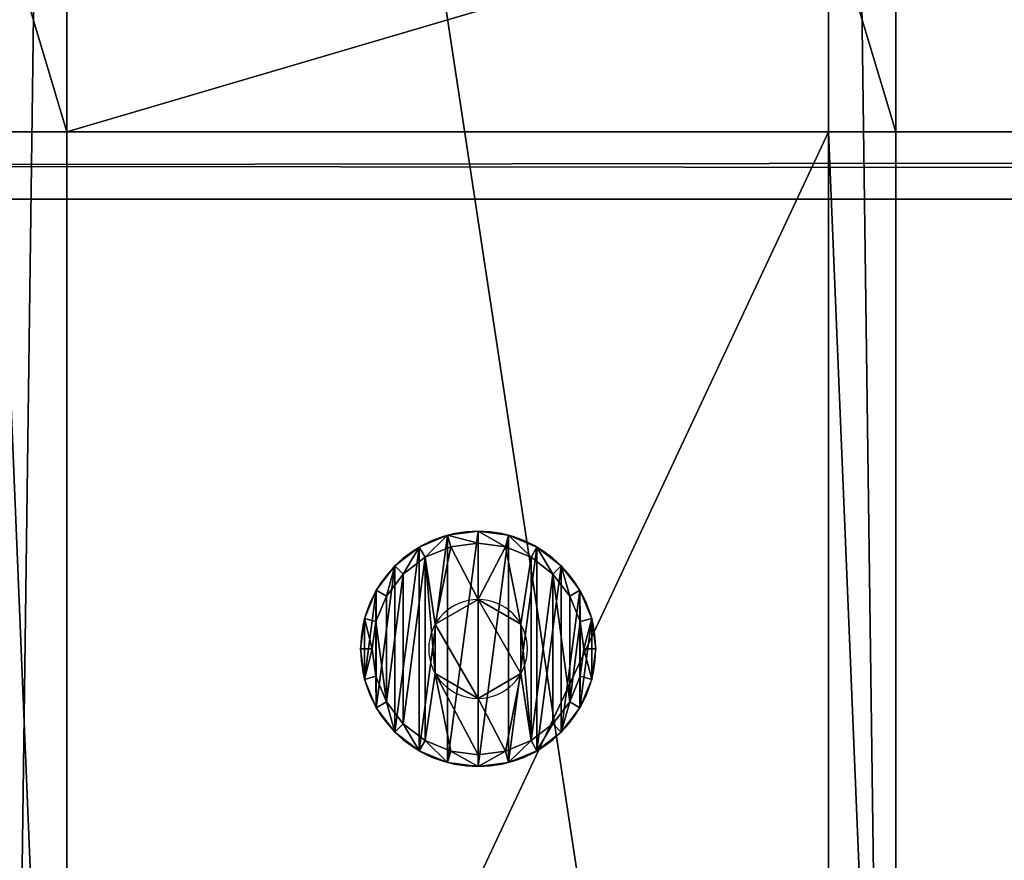
# Model space of a CAD drawing. Extents: x 287 to 2787, y 1599 to 1899.
# Drawn here: x 1576 to 1620, y 1712 to 1749 of the extents above; entities that cross this region are included whole.
import ezdxf

# ---------------------------------------------------------------- set-up
doc = ezdxf.new("R2010")
doc.units = 0
doc.header["$MEASUREMENT"] = 0
doc.layers.get('0').update_dxf_attribs({"color": 13, "linetype": 'CONTINUOUS'})

# ---------------------------------------------------------------- blocks, each defined once
blk = doc.blocks.new('GROUP_8')
for p, q in [((37.381, 40, 3), (262.619, 40, 3)), ((145, 40, 147), (155, 40, 147)), ((227.5, 40, 147), (155, 40, 147)), ((155, 40, 147), (155, 37, 150)), ((261.919, 37), (38.081, 37)), ((155, 37, 150), (145, 37, 150)), ((155, 37, 150), (227.5, 37, 150)), ((261.919, 3), (38.081, 3)), ((155, 3, 150), (145, 3, 150)), ((155, 3, 150), (227.5, 3, 150)), ((155, 0, 147), (155, 3, 150))]:
    blk.add_line(p, q)
at = {"color": 250}
blk.add_line((155, 3, 150), (155, 37, 150), dxfattribs=at)
mesh = blk.add_polyface(dxfattribs=at)
corners = [(3.781, 40, 147), (262.619, 40, 3), (37.381, 40, 3), (296.219, 40, 147), (70.752, 40, 147), (145, 40, 147), (155, 40, 147), (227.5, 40, 147)]
mesh.append_faces([[corners[k] for k in face] for face in [(0, 1, 2), (3, 6, 7)]], dxfattribs={"vtx0": -1, "color": 250})
mesh.append_faces([[corners[k] for k in face] for face in [(1, 0, 3)]], dxfattribs={"vtx0": -1, "vtx1": -1, "color": 250})
mesh.append_faces([[corners[k] for k in face] for face in [(3, 0, 4), (3, 4, 5), (3, 5, 6)]], dxfattribs={"vtx0": -1, "vtx2": -1, "color": 250})
mesh = blk.add_polyface(dxfattribs=at)
corners = [(262.619, 40, 3), (38.081, 37), (37.381, 40, 3), (261.919, 37)]
mesh.append_faces([[corners[k] for k in face] for face in [(0, 1, 2), (1, 0, 3)]], dxfattribs={"vtx0": -1, "color": 250})
mesh = blk.add_polyface(dxfattribs=at)
corners = [(145, 37, 150), (155, 40, 147), (145, 40, 147), (155, 37, 150)]
mesh.append_faces([[corners[k] for k in face] for face in [(0, 1, 2), (1, 0, 3)]], dxfattribs={"vtx0": -1, "color": 250})
mesh = blk.add_polyface(dxfattribs=at)
corners = [(155, 37, 150), (227.5, 40, 147), (155, 40, 147), (227.5, 37, 150)]
mesh.append_faces([[corners[k] for k in face] for face in [(0, 1, 2), (1, 0, 3)]], dxfattribs={"vtx0": -1, "color": 250})
mesh = blk.add_polyface(dxfattribs=at)
corners = [(261.919, 37), (38.081, 3), (38.081, 37), (261.919, 3)]
mesh.append_faces([[corners[k] for k in face] for face in [(0, 1, 2), (1, 0, 3)]], dxfattribs={"vtx0": -1, "color": 250})
mesh = blk.add_polyface(dxfattribs=at)
corners = [(155, 3, 150), (145, 37, 150), (145, 3, 150), (155, 37, 150)]
mesh.append_faces([[corners[k] for k in face] for face in [(0, 1, 2), (1, 0, 3)]], dxfattribs={"vtx0": -1, "color": 250})
mesh = blk.add_polyface(dxfattribs=at)
corners = [(227.5, 3, 150), (155, 37, 150), (155, 3, 150), (227.5, 37, 150)]
mesh.append_faces([[corners[k] for k in face] for face in [(0, 1, 2), (1, 0, 3)]], dxfattribs={"vtx0": -1, "color": 250})
mesh = blk.add_polyface(dxfattribs=at)
corners = [(38.081, 3), (262.619, 0, 3), (37.381, 0, 3), (261.919, 3)]
mesh.append_faces([[corners[k] for k in face] for face in [(0, 1, 2), (1, 0, 3)]], dxfattribs={"vtx0": -1, "color": 250})
mesh = blk.add_polyface(dxfattribs=at)
corners = [(155, 3, 150), (145, 0, 147), (155, 0, 147), (145, 3, 150)]
mesh.append_faces([[corners[k] for k in face] for face in [(0, 1, 2), (1, 0, 3)]], dxfattribs={"vtx0": -1, "color": 250})
mesh = blk.add_polyface(dxfattribs=at)
corners = [(227.5, 3, 150), (155, 0, 147), (227.5, 0, 147), (155, 3, 150)]
mesh.append_faces([[corners[k] for k in face] for face in [(0, 1, 2), (1, 0, 3)]], dxfattribs={"vtx0": -1, "color": 250})
blk = doc.blocks.new('COMPONENT_2')
blk.add_blockref('GROUP_8', (0, 109.033, 310))
blk = doc.blocks.new('GROEP_1')
at = {"color": 254}
for p, q in [((0.504, 1.4, 5), (0, 0.9, 5)), ((0.17, 0.9, 6.294), (0.658, 1.4, 6.164)), ((0.17, 0.9, 3.706), (0.658, 1.4, 3.836)), ((0.658, 1.4, 6.164), (0.504, 1.4, 5)), ((0.504, 1.4, 5), (0.658, 1.4, 3.836)), ((1.107, 1.4, 7.248), (0.658, 1.4, 6.164)), ((0.658, 1.4, 3.836), (1.107, 1.4, 2.752)), ((1.107, 1.4, 2.752), (0.67, 0.9, 2.5)), ((1.107, 1.4, 7.248), (0.67, 0.9, 7.5)), ((1.107, 1.4, 2.752), (1.821, 1.4, 1.821)), ((1.821, 1.4, 8.179), (1.107, 1.4, 7.248)), ((1.464, 0.9, 1.464), (1.821, 1.4, 1.821)), ((1.464, 0.9, 8.536), (1.821, 1.4, 8.179)), ((1.821, 1.4, 1.821), (2.752, 1.4, 1.107)), ((2.752, 1.4, 8.893), (1.821, 1.4, 8.179)), ((2.5, 0.9, 0.67), (2.752, 1.4, 1.107)), ((2.752, 1.4, 8.893), (2.5, 0.9, 9.33)), ((3.836, 1.4, 9.342), (2.752, 1.4, 8.893)), ((2.752, 1.4, 1.107), (3.836, 1.4, 0.658)), ((2.9, 1.4, 5), (2.9, 0.1, 5)), ((3.836, 1.4, 0.658), (3.706, 0.9, 0.17)), ((3.706, 0.9, 9.83), (3.836, 1.4, 9.342)), ((3.836, 1.4, 0.658), (5, 1.4, 0.504)), ((5, 1.4, 9.496), (3.836, 1.4, 9.342)), ((3.95, 1.4, 6.819), (3.95, 0.1, 6.819)), ((3.95, 1.4, 3.181), (3.95, 0.1, 3.181)), ((5, 0.9), (5, 1.4, 0.504)), ((5, 1.4, 9.496), (5, 0.9, 10)), ((6.164, 1.4, 9.342), (5, 1.4, 9.496)), ((5, 1.4, 0.504), (6.164, 1.4, 0.658)), ((6.05, 1.4, 6.819), (6.05, 0.1, 6.819)), ((6.05, 1.4, 3.181), (6.05, 0.1, 3.181)), ((7.248, 1.4, 8.893), (6.164, 1.4, 9.342)), ((6.294, 0.9, 9.83), (6.164, 1.4, 9.342)), ((6.164, 1.4, 0.658), (7.248, 1.4, 1.107)), ((6.164, 1.4, 0.658), (6.294, 0.9, 0.17)), ((7.1, 1.4, 5), (7.1, 0.1, 5)), ((7.248, 1.4, 8.893), (7.5, 0.9, 9.33)), ((7.5, 0.9, 0.67), (7.248, 1.4, 1.107)), ((8.179, 1.4, 8.179), (7.248, 1.4, 8.893)), ((7.248, 1.4, 1.107), (8.179, 1.4, 1.821)), ((8.893, 1.4, 7.248), (8.179, 1.4, 8.179)), ((8.536, 0.9, 8.536), (8.179, 1.4, 8.179)), ((8.179, 1.4, 1.821), (8.893, 1.4, 2.752)), ((8.179, 1.4, 1.821), (8.536, 0.9, 1.464)), ((9.342, 1.4, 6.164), (8.893, 1.4, 7.248)), ((9.33, 0.9, 7.5), (8.893, 1.4, 7.248)), ((9.33, 0.9, 2.5), (8.893, 1.4, 2.752)), ((8.893, 1.4, 2.752), (9.342, 1.4, 3.836)), ((9.496, 1.4, 5), (9.342, 1.4, 6.164)), ((9.342, 1.4, 6.164), (9.83, 0.9, 6.294)), ((9.342, 1.4, 3.836), (9.496, 1.4, 5)), ((9.342, 1.4, 3.836), (9.83, 0.9, 3.706)), ((10, 0.9, 5), (9.496, 1.4, 5)), ((0.17, 0.9, 6.294), (0, 0.9, 5)), ((0, 0.9, 5), (0.17, 0.9, 3.706)), ((0, 0, 5), (0, 0.9, 5)), ((0.67, 0.9, 7.5), (0.17, 0.9, 6.294)), ((0.17, 0, 3.706), (0.17, 0.9, 3.706)), ((0.17, 0.9, 3.706), (0.67, 0.9, 2.5)), ((0.17, 0, 6.294), (0.17, 0.9, 6.294)), ((0.67, 0.9, 2.5), (1.464, 0.9, 1.464)), ((0.67, 0, 2.5), (0.67, 0.9, 2.5)), ((0.67, 0, 7.5), (0.67, 0.9, 7.5)), ((1.464, 0.9, 8.536), (0.67, 0.9, 7.5)), ((1.464, 0.9, 1.464), (2.5, 0.9, 0.67)), ((2.5, 0.9, 9.33), (1.464, 0.9, 8.536)), ((1.464, 0, 1.464), (1.464, 0.9, 1.464)), ((1.464, 0, 8.536), (1.464, 0.9, 8.536)), ((2.5, 0, 0.67), (2.5, 0.9, 0.67)), ((2.5, 0.9, 0.67), (3.706, 0.9, 0.17)), ((3.706, 0.9, 9.83), (2.5, 0.9, 9.33)), ((2.5, 0, 9.33), (2.5, 0.9, 9.33)), ((3.706, 0.9, 0.17), (5, 0.9)), ((5, 0.9, 10), (3.706, 0.9, 9.83)), ((3.706, 0, 0.17), (3.706, 0.9, 0.17)), ((3.706, 0, 9.83), (3.706, 0.9, 9.83)), ((6.294, 0.9, 9.83), (5, 0.9, 10)), ((5, 0), (5, 0.9)), ((5, 0.9), (6.294, 0.9, 0.17)), ((5, 0, 10), (5, 0.9, 10)), ((7.5, 0.9, 9.33), (6.294, 0.9, 9.83)), ((6.294, 0.9, 0.17), (7.5, 0.9, 0.67)), ((6.294, 0, 0.17), (6.294, 0.9, 0.17)), ((6.294, 0, 9.83), (6.294, 0.9, 9.83)), ((8.536, 0.9, 8.536), (7.5, 0.9, 9.33)), ((7.5, 0, 0.67), (7.5, 0.9, 0.67)), ((8.536, 0.9, 1.464), (7.5, 0.9, 0.67)), ((7.5, 0, 9.33), (7.5, 0.9, 9.33)), ((9.33, 0.9, 7.5), (8.536, 0.9, 8.536)), ((8.536, 0.9, 1.464), (9.33, 0.9, 2.5)), ((8.536, 0, 1.464), (8.536, 0.9, 1.464)), ((8.536, 0, 8.536), (8.536, 0.9, 8.536)), ((9.83, 0.9, 6.294), (9.33, 0.9, 7.5)), ((9.33, 0, 2.5), (9.33, 0.9, 2.5)), ((9.33, 0.9, 2.5), (9.83, 0.9, 3.706)), ((9.33, 0, 7.5), (9.33, 0.9, 7.5)), ((10, 0.9, 5), (9.83, 0.9, 6.294)), ((9.83, 0.9, 3.706), (10, 0.9, 5)), ((9.83, 0, 3.706), (9.83, 0.9, 3.706)), ((9.83, 0, 6.294), (9.83, 0.9, 6.294)), ((10, 0, 5), (10, 0.9, 5))]:
    blk.add_line(p, q, dxfattribs=at)
at = {"color": 254, "extrusion": (0, -1, 0)}
for centre, radius in [((5, 5, -1.4), 2.1), ((5, 5), 5), ((5, 5, -0.1), 2.1)]:
    blk.add_circle(centre, radius, dxfattribs=at)
at = {"color": 254}
mesh = blk.add_polyface(dxfattribs=at)
corners = [(0.17, 0.9, 6.294), (0.504, 1.4, 5), (0, 0.9, 5), (0.658, 1.4, 6.164)]
mesh.append_faces([[corners[k] for k in face] for face in [(0, 1, 2), (1, 0, 3)]], dxfattribs={"vtx0": -1, "color": 254})
mesh = blk.add_polyface(dxfattribs=at)
corners = [(0, 0.9, 5), (0.658, 1.4, 3.836), (0.17, 0.9, 3.706), (0.504, 1.4, 5)]
mesh.append_faces([[corners[k] for k in face] for face in [(0, 1, 2), (1, 0, 3)]], dxfattribs={"vtx0": -1, "color": 254})
mesh = blk.add_polyface(dxfattribs=at)
corners = [(0.17, 0.9, 6.294), (1.107, 1.4, 7.248), (0.658, 1.4, 6.164), (0.67, 0.9, 7.5)]
mesh.append_faces([[corners[k] for k in face] for face in [(0, 1, 2), (1, 0, 3)]], dxfattribs={"vtx0": -1, "color": 254})
mesh = blk.add_polyface(dxfattribs=at)
corners = [(0.17, 0.9, 3.706), (1.107, 1.4, 2.752), (0.67, 0.9, 2.5), (0.658, 1.4, 3.836)]
mesh.append_faces([[corners[k] for k in face] for face in [(0, 1, 2), (1, 0, 3)]], dxfattribs={"vtx0": -1, "color": 254})
mesh = blk.add_polyface(dxfattribs=at)
corners = [(3.836, 1.4, 0.658), (6.164, 1.4, 0.658), (5, 1.4, 0.504), (7.248, 1.4, 1.107), (2.752, 1.4, 1.107), (1.821, 1.4, 1.821), (8.179, 1.4, 1.821), (8.893, 1.4, 2.752), (1.107, 1.4, 2.752), (3.95, 1.4, 3.181), (0.658, 1.4, 3.836), (2.9, 1.4, 5), (0.504, 1.4, 5), (0.658, 1.4, 6.164), (3.95, 1.4, 6.819), (1.107, 1.4, 7.248), (6.05, 1.4, 6.819), (8.893, 1.4, 7.248), (8.179, 1.4, 8.179), (1.821, 1.4, 8.179), (7.248, 1.4, 8.893), (2.752, 1.4, 8.893), (3.836, 1.4, 9.342), (6.164, 1.4, 9.342), (5, 1.4, 9.496), (6.05, 1.4, 3.181), (9.342, 1.4, 3.836), (7.1, 1.4, 5), (9.496, 1.4, 5), (9.342, 1.4, 6.164)]
mesh.append_faces([[corners[k] for k in face] for face in [(0, 1, 2), (23, 22, 24)]], dxfattribs={"vtx0": -1, "color": 254})
mesh.append_faces([[corners[k] for k in face] for face in [(1, 0, 3), (3, 5, 6), (6, 5, 7), (9, 10, 11), (11, 13, 14), (14, 15, 16), (17, 15, 18), (18, 19, 20), (20, 22, 23), (7, 25, 26), (25, 7, 9), (26, 27, 28), (28, 16, 29), (29, 16, 17)]], dxfattribs={"vtx0": -1, "vtx1": -1, "color": 254})
mesh.append_faces([[corners[k] for k in face] for face in [(7, 8, 9), (16, 15, 17)]], dxfattribs={"vtx0": -1, "vtx1": -1, "vtx2": -1, "color": 254})
mesh.append_faces([[corners[k] for k in face] for face in [(3, 0, 4), (3, 4, 5), (7, 5, 8), (9, 8, 10), (11, 10, 12), (11, 12, 13), (14, 13, 15), (18, 15, 19), (20, 19, 21), (20, 21, 22), (26, 25, 27), (28, 27, 16)]], dxfattribs={"vtx0": -1, "vtx2": -1, "color": 254})
mesh = blk.add_polyface(dxfattribs=at)
corners = [(0.67, 0.9, 2.5), (1.821, 1.4, 1.821), (1.464, 0.9, 1.464), (1.107, 1.4, 2.752)]
mesh.append_faces([[corners[k] for k in face] for face in [(0, 1, 2), (1, 0, 3)]], dxfattribs={"vtx0": -1, "color": 254})
mesh = blk.add_polyface(dxfattribs=at)
corners = [(0.67, 0.9, 7.5), (1.821, 1.4, 8.179), (1.107, 1.4, 7.248), (1.464, 0.9, 8.536)]
mesh.append_faces([[corners[k] for k in face] for face in [(0, 1, 2), (1, 0, 3)]], dxfattribs={"vtx0": -1, "color": 254})
mesh = blk.add_polyface(dxfattribs=at)
corners = [(1.464, 0.9, 1.464), (2.752, 1.4, 1.107), (2.5, 0.9, 0.67), (1.821, 1.4, 1.821)]
mesh.append_faces([[corners[k] for k in face] for face in [(0, 1, 2), (1, 0, 3)]], dxfattribs={"vtx0": -1, "color": 254})
mesh = blk.add_polyface(dxfattribs=at)
corners = [(1.464, 0.9, 8.536), (2.752, 1.4, 8.893), (1.821, 1.4, 8.179), (2.5, 0.9, 9.33)]
mesh.append_faces([[corners[k] for k in face] for face in [(0, 1, 2), (1, 0, 3)]], dxfattribs={"vtx0": -1, "color": 254})
mesh = blk.add_polyface(dxfattribs=at)
corners = [(2.5, 0.9, 9.33), (3.836, 1.4, 9.342), (2.752, 1.4, 8.893), (3.706, 0.9, 9.83)]
mesh.append_faces([[corners[k] for k in face] for face in [(0, 1, 2), (1, 0, 3)]], dxfattribs={"vtx0": -1, "color": 254})
mesh = blk.add_polyface(dxfattribs=at)
corners = [(2.5, 0.9, 0.67), (3.836, 1.4, 0.658), (3.706, 0.9, 0.17), (2.752, 1.4, 1.107)]
mesh.append_faces([[corners[k] for k in face] for face in [(0, 1, 2), (1, 0, 3)]], dxfattribs={"vtx0": -1, "color": 254})
mesh = blk.add_polyface(dxfattribs=at)
corners = [(3.95, 1.4, 3.181), (2.9, 0.1, 5), (3.95, 0.1, 3.181), (2.9, 1.4, 5)]
mesh.append_faces([[corners[k] for k in face] for face in [(0, 1, 2), (1, 0, 3)]], dxfattribs={"vtx0": -1, "color": 254})
mesh = blk.add_polyface(dxfattribs=at)
corners = [(2.9, 1.4, 5), (3.95, 0.1, 6.819), (2.9, 0.1, 5), (3.95, 1.4, 6.819)]
mesh.append_faces([[corners[k] for k in face] for face in [(0, 1, 2), (1, 0, 3)]], dxfattribs={"vtx0": -1, "color": 254})
mesh = blk.add_polyface(dxfattribs=at)
corners = [(3.706, 0.9, 0.17), (5, 1.4, 0.504), (5, 0.9), (3.836, 1.4, 0.658)]
mesh.append_faces([[corners[k] for k in face] for face in [(0, 1, 2), (1, 0, 3)]], dxfattribs={"vtx0": -1, "color": 254})
mesh = blk.add_polyface(dxfattribs=at)
corners = [(3.706, 0.9, 9.83), (5, 1.4, 9.496), (3.836, 1.4, 9.342), (5, 0.9, 10)]
mesh.append_faces([[corners[k] for k in face] for face in [(0, 1, 2), (1, 0, 3)]], dxfattribs={"vtx0": -1, "color": 254})
mesh = blk.add_polyface(dxfattribs=at)
corners = [(6.05, 1.4, 6.819), (3.95, 0.1, 6.819), (3.95, 1.4, 6.819), (6.05, 0.1, 6.819)]
mesh.append_faces([[corners[k] for k in face] for face in [(0, 1, 2), (1, 0, 3)]], dxfattribs={"vtx0": -1, "color": 254})
mesh = blk.add_polyface(dxfattribs=at)
corners = [(6.05, 0.1, 3.181), (3.95, 1.4, 3.181), (3.95, 0.1, 3.181), (6.05, 1.4, 3.181)]
mesh.append_faces([[corners[k] for k in face] for face in [(0, 1, 2), (1, 0, 3)]], dxfattribs={"vtx0": -1, "color": 254})
mesh = blk.add_polyface(dxfattribs=at)
corners = [(5, 1.4, 9.496), (6.294, 0.9, 9.83), (6.164, 1.4, 9.342), (5, 0.9, 10)]
mesh.append_faces([[corners[k] for k in face] for face in [(0, 1, 2), (1, 0, 3)]], dxfattribs={"vtx0": -1, "color": 254})
mesh = blk.add_polyface(dxfattribs=at)
corners = [(5, 1.4, 0.504), (6.294, 0.9, 0.17), (5, 0.9), (6.164, 1.4, 0.658)]
mesh.append_faces([[corners[k] for k in face] for face in [(0, 1, 2), (1, 0, 3)]], dxfattribs={"vtx0": -1, "color": 254})
mesh = blk.add_polyface(dxfattribs=at)
corners = [(7.1, 1.4, 5), (6.05, 0.1, 3.181), (7.1, 0.1, 5), (6.05, 1.4, 3.181)]
mesh.append_faces([[corners[k] for k in face] for face in [(0, 1, 2), (1, 0, 3)]], dxfattribs={"vtx0": -1, "color": 254})
mesh = blk.add_polyface(dxfattribs=at)
corners = [(6.05, 1.4, 6.819), (7.1, 0.1, 5), (6.05, 0.1, 6.819), (7.1, 1.4, 5)]
mesh.append_faces([[corners[k] for k in face] for face in [(0, 1, 2), (1, 0, 3)]], dxfattribs={"vtx0": -1, "color": 254})
mesh = blk.add_polyface(dxfattribs=at)
corners = [(6.164, 1.4, 9.342), (7.5, 0.9, 9.33), (7.248, 1.4, 8.893), (6.294, 0.9, 9.83)]
mesh.append_faces([[corners[k] for k in face] for face in [(0, 1, 2), (1, 0, 3)]], dxfattribs={"vtx0": -1, "color": 254})
mesh = blk.add_polyface(dxfattribs=at)
corners = [(6.164, 1.4, 0.658), (7.5, 0.9, 0.67), (6.294, 0.9, 0.17), (7.248, 1.4, 1.107)]
mesh.append_faces([[corners[k] for k in face] for face in [(0, 1, 2), (1, 0, 3)]], dxfattribs={"vtx0": -1, "color": 254})
mesh = blk.add_polyface(dxfattribs=at)
corners = [(7.248, 1.4, 8.893), (8.536, 0.9, 8.536), (8.179, 1.4, 8.179), (7.5, 0.9, 9.33)]
mesh.append_faces([[corners[k] for k in face] for face in [(0, 1, 2), (1, 0, 3)]], dxfattribs={"vtx0": -1, "color": 254})
mesh = blk.add_polyface(dxfattribs=at)
corners = [(7.248, 1.4, 1.107), (8.536, 0.9, 1.464), (7.5, 0.9, 0.67), (8.179, 1.4, 1.821)]
mesh.append_faces([[corners[k] for k in face] for face in [(0, 1, 2), (1, 0, 3)]], dxfattribs={"vtx0": -1, "color": 254})
mesh = blk.add_polyface(dxfattribs=at)
corners = [(8.179, 1.4, 8.179), (9.33, 0.9, 7.5), (8.893, 1.4, 7.248), (8.536, 0.9, 8.536)]
mesh.append_faces([[corners[k] for k in face] for face in [(0, 1, 2), (1, 0, 3)]], dxfattribs={"vtx0": -1, "color": 254})
mesh = blk.add_polyface(dxfattribs=at)
corners = [(8.179, 1.4, 1.821), (9.33, 0.9, 2.5), (8.536, 0.9, 1.464), (8.893, 1.4, 2.752)]
mesh.append_faces([[corners[k] for k in face] for face in [(0, 1, 2), (1, 0, 3)]], dxfattribs={"vtx0": -1, "color": 254})
mesh = blk.add_polyface(dxfattribs=at)
corners = [(8.893, 1.4, 7.248), (9.83, 0.9, 6.294), (9.342, 1.4, 6.164), (9.33, 0.9, 7.5)]
mesh.append_faces([[corners[k] for k in face] for face in [(0, 1, 2), (1, 0, 3)]], dxfattribs={"vtx0": -1, "color": 254})
mesh = blk.add_polyface(dxfattribs=at)
corners = [(8.893, 1.4, 2.752), (9.83, 0.9, 3.706), (9.33, 0.9, 2.5), (9.342, 1.4, 3.836)]
mesh.append_faces([[corners[k] for k in face] for face in [(0, 1, 2), (1, 0, 3)]], dxfattribs={"vtx0": -1, "color": 254})
mesh = blk.add_polyface(dxfattribs=at)
corners = [(9.342, 1.4, 6.164), (10, 0.9, 5), (9.496, 1.4, 5), (9.83, 0.9, 6.294)]
mesh.append_faces([[corners[k] for k in face] for face in [(0, 1, 2), (1, 0, 3)]], dxfattribs={"vtx0": -1, "color": 254})
mesh = blk.add_polyface(dxfattribs=at)
corners = [(9.342, 1.4, 3.836), (10, 0.9, 5), (9.83, 0.9, 3.706), (9.496, 1.4, 5)]
mesh.append_faces([[corners[k] for k in face] for face in [(0, 1, 2), (1, 0, 3)]], dxfattribs={"vtx0": -1, "color": 254})
mesh = blk.add_polyface(dxfattribs=at)
corners = [(0, 0.9, 5), (0.17, 0, 3.706), (0, 0, 5), (0.17, 0.9, 3.706)]
mesh.append_faces([[corners[k] for k in face] for face in [(0, 1, 2), (1, 0, 3)]], dxfattribs={"vtx0": -1, "color": 254})
mesh = blk.add_polyface(dxfattribs=at)
corners = [(0.17, 0.9, 6.294), (0, 0, 5), (0.17, 0, 6.294), (0, 0.9, 5)]
mesh.append_faces([[corners[k] for k in face] for face in [(0, 1, 2), (1, 0, 3)]], dxfattribs={"vtx0": -1, "color": 254})
mesh = blk.add_polyface(dxfattribs=at)
corners = [(0.17, 0.9, 3.706), (0.67, 0, 2.5), (0.17, 0, 3.706), (0.67, 0.9, 2.5)]
mesh.append_faces([[corners[k] for k in face] for face in [(0, 1, 2), (1, 0, 3)]], dxfattribs={"vtx0": -1, "color": 254})
mesh = blk.add_polyface(dxfattribs=at)
corners = [(0.67, 0.9, 7.5), (0.17, 0, 6.294), (0.67, 0, 7.5), (0.17, 0.9, 6.294)]
mesh.append_faces([[corners[k] for k in face] for face in [(0, 1, 2), (1, 0, 3)]], dxfattribs={"vtx0": -1, "color": 254})
mesh = blk.add_polyface(dxfattribs=at)
corners = [(0.67, 0.9, 2.5), (1.464, 0, 1.464), (0.67, 0, 2.5), (1.464, 0.9, 1.464)]
mesh.append_faces([[corners[k] for k in face] for face in [(0, 1, 2), (1, 0, 3)]], dxfattribs={"vtx0": -1, "color": 254})
mesh = blk.add_polyface(dxfattribs=at)
corners = [(1.464, 0.9, 8.536), (0.67, 0, 7.5), (1.464, 0, 8.536), (0.67, 0.9, 7.5)]
mesh.append_faces([[corners[k] for k in face] for face in [(0, 1, 2), (1, 0, 3)]], dxfattribs={"vtx0": -1, "color": 254})
mesh = blk.add_polyface(dxfattribs=at)
corners = [(2.5, 0.9, 0.67), (1.464, 0, 1.464), (1.464, 0.9, 1.464), (2.5, 0, 0.67)]
mesh.append_faces([[corners[k] for k in face] for face in [(0, 1, 2), (1, 0, 3)]], dxfattribs={"vtx0": -1, "color": 254})
mesh = blk.add_polyface(dxfattribs=at)
corners = [(1.464, 0, 8.536), (2.5, 0.9, 9.33), (1.464, 0.9, 8.536), (2.5, 0, 9.33)]
mesh.append_faces([[corners[k] for k in face] for face in [(0, 1, 2), (1, 0, 3)]], dxfattribs={"vtx0": -1, "color": 254})
mesh = blk.add_polyface(dxfattribs=at)
corners = [(2.5, 0.9, 0.67), (3.706, 0, 0.17), (2.5, 0, 0.67), (3.706, 0.9, 0.17)]
mesh.append_faces([[corners[k] for k in face] for face in [(0, 1, 2), (1, 0, 3)]], dxfattribs={"vtx0": -1, "color": 254})
mesh = blk.add_polyface(dxfattribs=at)
corners = [(2.5, 0, 9.33), (3.706, 0.9, 9.83), (2.5, 0.9, 9.33), (3.706, 0, 9.83)]
mesh.append_faces([[corners[k] for k in face] for face in [(0, 1, 2), (1, 0, 3)]], dxfattribs={"vtx0": -1, "color": 254})
mesh = blk.add_polyface(dxfattribs=at)
corners = [(5, 0.9), (3.706, 0, 0.17), (3.706, 0.9, 0.17), (5, 0)]
mesh.append_faces([[corners[k] for k in face] for face in [(0, 1, 2), (1, 0, 3)]], dxfattribs={"vtx0": -1, "color": 254})
mesh = blk.add_polyface(dxfattribs=at)
corners = [(5, 0, 10), (3.706, 0.9, 9.83), (3.706, 0, 9.83), (5, 0.9, 10)]
mesh.append_faces([[corners[k] for k in face] for face in [(0, 1, 2), (1, 0, 3)]], dxfattribs={"vtx0": -1, "color": 254})
mesh = blk.add_polyface(dxfattribs=at)
corners = [(6.294, 0.9, 0.17), (5, 0), (5, 0.9), (6.294, 0, 0.17)]
mesh.append_faces([[corners[k] for k in face] for face in [(0, 1, 2), (1, 0, 3)]], dxfattribs={"vtx0": -1, "color": 254})
mesh = blk.add_polyface(dxfattribs=at)
corners = [(6.294, 0, 9.83), (5, 0.9, 10), (5, 0, 10), (6.294, 0.9, 9.83)]
mesh.append_faces([[corners[k] for k in face] for face in [(0, 1, 2), (1, 0, 3)]], dxfattribs={"vtx0": -1, "color": 254})
mesh = blk.add_polyface(dxfattribs=at)
corners = [(7.5, 0.9, 0.67), (6.294, 0, 0.17), (6.294, 0.9, 0.17), (7.5, 0, 0.67)]
mesh.append_faces([[corners[k] for k in face] for face in [(0, 1, 2), (1, 0, 3)]], dxfattribs={"vtx0": -1, "color": 254})
mesh = blk.add_polyface(dxfattribs=at)
corners = [(7.5, 0, 9.33), (6.294, 0.9, 9.83), (6.294, 0, 9.83), (7.5, 0.9, 9.33)]
mesh.append_faces([[corners[k] for k in face] for face in [(0, 1, 2), (1, 0, 3)]], dxfattribs={"vtx0": -1, "color": 254})
mesh = blk.add_polyface(dxfattribs=at)
corners = [(7.5, 0.9, 0.67), (8.536, 0, 1.464), (7.5, 0, 0.67), (8.536, 0.9, 1.464)]
mesh.append_faces([[corners[k] for k in face] for face in [(0, 1, 2), (1, 0, 3)]], dxfattribs={"vtx0": -1, "color": 254})
mesh = blk.add_polyface(dxfattribs=at)
corners = [(7.5, 0, 9.33), (8.536, 0.9, 8.536), (7.5, 0.9, 9.33), (8.536, 0, 8.536)]
mesh.append_faces([[corners[k] for k in face] for face in [(0, 1, 2), (1, 0, 3)]], dxfattribs={"vtx0": -1, "color": 254})
mesh = blk.add_polyface(dxfattribs=at)
corners = [(8.536, 0.9, 1.464), (9.33, 0, 2.5), (8.536, 0, 1.464), (9.33, 0.9, 2.5)]
mesh.append_faces([[corners[k] for k in face] for face in [(0, 1, 2), (1, 0, 3)]], dxfattribs={"vtx0": -1, "color": 254})
mesh = blk.add_polyface(dxfattribs=at)
corners = [(9.33, 0.9, 7.5), (8.536, 0, 8.536), (9.33, 0, 7.5), (8.536, 0.9, 8.536)]
mesh.append_faces([[corners[k] for k in face] for face in [(0, 1, 2), (1, 0, 3)]], dxfattribs={"vtx0": -1, "color": 254})
mesh = blk.add_polyface(dxfattribs=at)
corners = [(9.33, 0.9, 2.5), (9.83, 0, 3.706), (9.33, 0, 2.5), (9.83, 0.9, 3.706)]
mesh.append_faces([[corners[k] for k in face] for face in [(0, 1, 2), (1, 0, 3)]], dxfattribs={"vtx0": -1, "color": 254})
mesh = blk.add_polyface(dxfattribs=at)
corners = [(9.83, 0.9, 6.294), (9.33, 0, 7.5), (9.83, 0, 6.294), (9.33, 0.9, 7.5)]
mesh.append_faces([[corners[k] for k in face] for face in [(0, 1, 2), (1, 0, 3)]], dxfattribs={"vtx0": -1, "color": 254})
mesh = blk.add_polyface(dxfattribs=at)
corners = [(10, 0.9, 5), (9.83, 0, 6.294), (10, 0, 5), (9.83, 0.9, 6.294)]
mesh.append_faces([[corners[k] for k in face] for face in [(0, 1, 2), (1, 0, 3)]], dxfattribs={"vtx0": -1, "color": 254})
mesh = blk.add_polyface(dxfattribs=at)
corners = [(9.83, 0.9, 3.706), (10, 0, 5), (9.83, 0, 3.706), (10, 0.9, 5)]
mesh.append_faces([[corners[k] for k in face] for face in [(0, 1, 2), (1, 0, 3)]], dxfattribs={"vtx0": -1, "color": 254})
mesh = blk.add_polyface(dxfattribs=at)
corners = [(6.294, 0, 0.17), (3.706, 0, 0.17), (5, 0), (7.5, 0, 0.67), (2.5, 0, 0.67), (8.536, 0, 1.464), (1.464, 0, 1.464), (9.33, 0, 2.5), (0.67, 0, 2.5), (9.83, 0, 3.706), (0.17, 0, 3.706), (10, 0, 5), (0, 0, 5), (9.83, 0, 6.294), (0.17, 0, 6.294), (9.33, 0, 7.5), (0.67, 0, 7.5), (8.536, 0, 8.536), (1.464, 0, 8.536), (7.5, 0, 9.33), (2.5, 0, 9.33), (6.294, 0, 9.83), (3.706, 0, 9.83), (5, 0, 10)]
mesh.append_faces([[corners[k] for k in face] for face in [(0, 1, 2), (22, 21, 23)]], dxfattribs={"vtx0": -1, "color": 254})
mesh.append_faces([[corners[k] for k in face] for face in [(1, 3, 4), (4, 5, 6), (6, 7, 8), (8, 9, 10), (10, 11, 12), (12, 13, 14), (14, 15, 16), (16, 17, 18), (18, 19, 20), (20, 21, 22)]], dxfattribs={"vtx0": -1, "vtx1": -1, "color": 254})
mesh.append_faces([[corners[k] for k in face] for face in [(1, 0, 3), (4, 3, 5), (6, 5, 7), (8, 7, 9), (10, 9, 11), (12, 11, 13), (14, 13, 15), (16, 15, 17), (18, 17, 19), (20, 19, 21)]], dxfattribs={"vtx0": -1, "vtx2": -1, "color": 254})
mesh = blk.add_polyface(dxfattribs=at)
corners = [(2.9, 0.1, 5), (6.05, 0.1, 3.181), (3.95, 0.1, 3.181), (7.1, 0.1, 5), (3.95, 0.1, 6.819), (6.05, 0.1, 6.819)]
mesh.append_faces([[corners[k] for k in face] for face in [(0, 1, 2), (3, 4, 5)]], dxfattribs={"vtx0": -1, "color": 254})
mesh.append_faces([[corners[k] for k in face] for face in [(1, 0, 3)]], dxfattribs={"vtx0": -1, "vtx1": -1, "color": 254})
mesh.append_faces([[corners[k] for k in face] for face in [(3, 0, 4)]], dxfattribs={"vtx0": -1, "vtx2": -1, "color": 254})
blk = doc.blocks.new('GROUP_3')
for p, q in [((0, 3, 37), (0, 2497, 37)), ((0, 3, 3), (0, 2497, 3)), ((3, 2497, 40), (3, 3, 40)), ((3, 2497), (3, 3))]:
    blk.add_line(p, q)
at = {"extrusion": (1.49025e-08, -1, -5.08757e-08), "xscale": 1.049894999999999, "yscale": 1.049894999999997, "zscale": 1.049895, "rotation": -8.537749216629968e-07}
blk.add_blockref('GROEP_1', (17.821, 40, -1314.428), dxfattribs=at)
at = {"color": 250}
mesh = blk.add_polyface(dxfattribs=at)
corners = [(0, 2497, 37), (0, 3, 3), (0, 3, 37), (0, 2497, 3)]
mesh.append_faces([[corners[k] for k in face] for face in [(0, 1, 2), (1, 0, 3)]], dxfattribs={"vtx0": -1, "color": 250})
mesh = blk.add_polyface(dxfattribs=at)
corners = [(3, 2497, 40), (0, 3, 37), (3, 3, 40), (0, 2497, 37)]
mesh.append_faces([[corners[k] for k in face] for face in [(0, 1, 2), (1, 0, 3)]], dxfattribs={"vtx0": -1, "color": 250})
mesh = blk.add_polyface(dxfattribs=at)
corners = [(0, 2497, 3), (3, 3), (0, 3, 3), (3, 2497)]
mesh.append_faces([[corners[k] for k in face] for face in [(0, 1, 2), (1, 0, 3)]], dxfattribs={"vtx0": -1, "color": 250})
mesh = blk.add_polyface(dxfattribs=at)
corners = [(142, 3, 40), (3, 2497, 40), (3, 3, 40), (142, 2497, 40)]
mesh.append_faces([[corners[k] for k in face] for face in [(0, 1, 2), (1, 0, 3)]], dxfattribs={"vtx0": -1, "color": 250})
mesh = blk.add_polyface(dxfattribs=at)
corners = [(142, 2497), (3, 3), (3, 2497), (142, 3)]
mesh.append_faces([[corners[k] for k in face] for face in [(0, 1, 2), (1, 0, 3)]], dxfattribs={"vtx0": -1, "color": 250})
blk = doc.blocks.new('GROUP_2')
for name, p in [('GROUP_3', (155, 0, 460)), ('COMPONENT_2', (0, 1178.787))]:
    blk.add_blockref(name, p)

msp = doc.modelspace()

# ---------------------------------------------------------------- block references
at = {"rotation": -89.99999999998815}
msp.add_blockref('GROUP_2', (286.884, 1899.312), dxfattribs=at)

doc.saveas('drawing.dxf')
